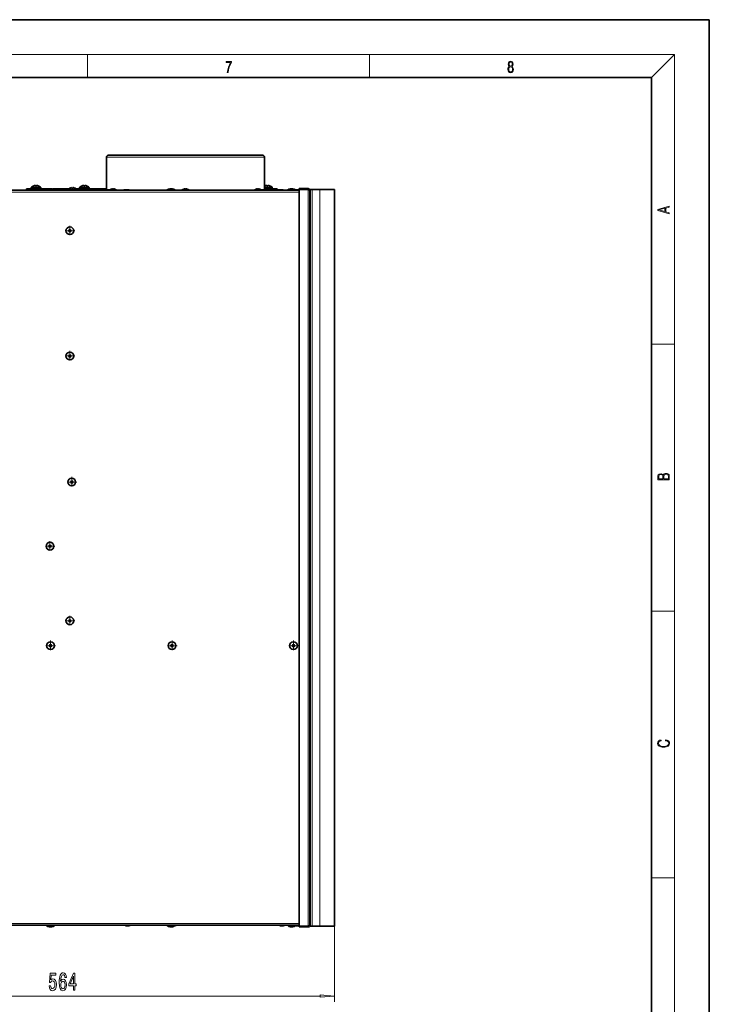
# Model space of a CAD drawing. Extents: x 0 to 420, y 0 to 297.
# Drawn here: x 301 to 420, y 127 to 297 of the extents above; entities that cross this region are included whole.
import ezdxf

# ---------------------------------------------------------------- set-up
doc = ezdxf.new("R2010")
doc.units = 0
doc.linetypes.add('DASHDOT', pattern=[18.5, 12, -3, 0.5, -3])

msp = doc.modelspace()

# ---------------------------------------------------------------- linework, layer by layer
at = {"color": 7, "lineweight": 35}
for p, q in [((420, 297), (210, 297)), ((420, 0), (420, 297)), ((410, 287), (20, 287)), ((410, 10), (410, 287)), ((315.787445, 273.200195), (315.787445, 267.716888)), ((315.787445, 267.583374), (315.787445, 273.200195)), ((322.787445, 273.533539), (316.120789, 273.533539)), ((342.787445, 273.533539), (322.787445, 273.533539)), ((343.120789, 267.483551), (343.120789, 273.200195)), ((305.800415, 267.716858), (301.954132, 267.716858)), ((301.954132, 267.583527), (301.954132, 267.716858)), ((301.954132, 267.583527), (305.509308, 267.583527)), ((302.787445, 267.716858), (302.787445, 267.974976)), ((304.454132, 267.974976), (302.787445, 267.974976)), ((302.787445, 267.716858), (302.787445, 267.974976)), ((303.187469, 267.483582), (303.187469, 267.583527)), ((303.216492, 267.483582), (303.216492, 267.583527)), ((303.243347, 268.257019), (303.242126, 268.259918)), ((303.305939, 267.483582), (303.305939, 267.583527)), ((303.539917, 268.257019), (303.538086, 268.326111)), ((303.703491, 268.326111), (303.70166, 268.257019)), ((303.935638, 267.483582), (303.935638, 267.583527)), ((303.999451, 268.259918), (303.99823, 268.257019)), ((304.025085, 267.483582), (304.025085, 267.583527)), ((304.351288, 267.58313), (304.355927, 267.583374)), ((304.355927, 267.583374), (304.579132, 267.583374)), ((304.454132, 267.974976), (304.454132, 267.716858)), ((304.579132, 267.583374), (304.802338, 267.583374)), ((304.806976, 267.58313), (304.802338, 267.583374)), ((306.120789, 267.539734), (305.454132, 267.539734)), ((305.454132, 267.483521), (305.454132, 267.539734)), ((305.892944, 267.733093), (305.897583, 267.733398)), ((305.897583, 267.733398), (306.120789, 267.733398)), ((306.120789, 267.733398), (306.343994, 267.733398)), ((306.787445, 267.539734), (306.120789, 267.539734)), ((306.348633, 267.733093), (306.343994, 267.733398)), ((306.620789, 267.716858), (306.441162, 267.716858)), ((309.234314, 267.716858), (306.620789, 267.716858)), ((306.73233, 267.583527), (309.079163, 267.583527)), ((306.787445, 267.483521), (306.787445, 267.539734)), ((307.017944, 267.58313), (307.022583, 267.583374)), ((307.022583, 267.583374), (307.245789, 267.583374)), ((307.245789, 267.583374), (307.468994, 267.583374)), ((307.473633, 267.58313), (307.468994, 267.583374)), ((309.912445, 267.591614), (309.079132, 267.591614)), ((309.079132, 267.549316), (309.079132, 267.591614)), ((309.079132, 267.549347), (309.079132, 267.591614)), ((309.234619, 267.58313), (309.239258, 267.583374)), ((309.239258, 267.583374), (309.462463, 267.583374)), ((309.462463, 267.583374), (309.685669, 267.583374)), ((309.535034, 267.873688), (309.533813, 267.876587)), ((309.690308, 267.58313), (309.685669, 267.583374)), ((309.831573, 267.873688), (309.829742, 267.94278)), ((310.745789, 267.591614), (309.912445, 267.591614)), ((309.995148, 267.94278), (309.993347, 267.873688)), ((310.291107, 267.876587), (310.289886, 267.873688)), ((315.787476, 267.716858), (310.590607, 267.716858)), ((310.745789, 267.483521), (310.745789, 267.591614)), ((310.745819, 267.583527), (315.787476, 267.583527)), ((311.120789, 267.716858), (311.120789, 267.974976)), ((311.120789, 267.716858), (311.120789, 267.974976)), ((312.787445, 267.974976), (311.120789, 267.974976)), ((311.549805, 267.483582), (311.549805, 267.583527)), ((311.576691, 268.257019), (311.57547, 268.259918)), ((311.639282, 267.483582), (311.639282, 267.583527)), ((311.87323, 268.257019), (311.871429, 268.326111)), ((312.036835, 268.326111), (312.035004, 268.257019)), ((312.268982, 267.483582), (312.268982, 267.583527)), ((312.332764, 268.259918), (312.331543, 268.257019)), ((312.358429, 267.483582), (312.358429, 267.583527)), ((312.787445, 267.974976), (312.787445, 267.716858)), ((315.684631, 267.58313), (315.68924, 267.583374)), ((315.68924, 267.583374), (315.912445, 267.583374)), ((315.912445, 267.583374), (316.135681, 267.583374)), ((316.140289, 267.58313), (316.135681, 267.583374)), ((316.358948, 267.56665), (316.358948, 267.526062)), ((317.492279, 267.56665), (316.358948, 267.56665)), ((316.634033, 267.69397), (316.632721, 267.697266)), ((316.846069, 267.69397), (316.844482, 267.738403)), ((317.006744, 267.738403), (317.005157, 267.69397)), ((317.218506, 267.697266), (317.217224, 267.69397)), ((317.492279, 267.483551), (317.492279, 267.56665)), ((319.017944, 267.58313), (319.022583, 267.583374)), ((319.022583, 267.583374), (319.245789, 267.583374)), ((319.245789, 267.583374), (319.468994, 267.583374)), ((319.473633, 267.58313), (319.468994, 267.583374)), ((326.954132, 267.539734), (326.287445, 267.539734)), ((326.287445, 267.483521), (326.287445, 267.539734)), ((326.726288, 267.733093), (326.730896, 267.733398)), ((326.730896, 267.733398), (326.954132, 267.733398)), ((326.954132, 267.733398), (327.177338, 267.733398)), ((327.620789, 267.539734), (326.954132, 267.539734)), ((327.181946, 267.733093), (327.177338, 267.733398)), ((327.620789, 267.483521), (327.620789, 267.539734)), ((328.887451, 267.56665), (328.887451, 267.483521)), ((330.020782, 267.56665), (328.887451, 267.56665)), ((329.162537, 267.69397), (329.161224, 267.697266)), ((329.374573, 267.69397), (329.372986, 267.738403)), ((329.535248, 267.738403), (329.533661, 267.69397)), ((329.747009, 267.697266), (329.745728, 267.69397)), ((330.020782, 267.483521), (330.020782, 267.56665)), ((341.415955, 267.56665), (341.415955, 267.483551)), ((342.257812, 267.56665), (341.415955, 267.56665)), ((341.69104, 267.69397), (341.689728, 267.697266)), ((341.903076, 267.69397), (341.901489, 267.738403)), ((342.063751, 267.738403), (342.062164, 267.69397)), ((342.275513, 267.697266), (342.274231, 267.69397)), ((342.351288, 267.58313), (342.355896, 267.583374)), ((342.355896, 267.583374), (342.579132, 267.583374)), ((342.579132, 267.583374), (342.802338, 267.583374)), ((342.806946, 267.58313), (342.802338, 267.583374)), ((344.454132, 267.974976), (343.120789, 267.974976)), ((345.287445, 267.716858), (343.120789, 267.716858)), ((343.120789, 267.583527), (345.287445, 267.583527)), ((343.216492, 267.483582), (343.216492, 267.583527)), ((343.216492, 267.483582), (343.216492, 267.583527)), ((343.243347, 268.257019), (343.242126, 268.259918)), ((343.305939, 267.483582), (343.305939, 267.583527)), ((343.539917, 268.257019), (343.538086, 268.326111)), ((343.703491, 268.326111), (343.70166, 268.257019)), ((343.935638, 267.483582), (343.935638, 267.583527)), ((343.999451, 268.259918), (343.99823, 268.257019)), ((344.025085, 267.483582), (344.025085, 267.583527)), ((344.454132, 267.974976), (344.454132, 267.716858)), ((345.287445, 267.716858), (345.287445, 267.583527)), ((345.684631, 267.58313), (345.68924, 267.583374)), ((345.68924, 267.583374), (345.912445, 267.583374)), ((345.912445, 267.583374), (346.135681, 267.583374)), ((346.140289, 267.58313), (346.135681, 267.583374)), ((347.787445, 267.539734), (347.120789, 267.539734)), ((347.120789, 267.483521), (347.120789, 267.539734)), ((347.120789, 267.483521), (347.120789, 267.539734)), ((347.559631, 267.733093), (347.56424, 267.733398)), ((347.56424, 267.733398), (347.787445, 267.733398)), ((347.787445, 267.733398), (348.010681, 267.733398)), ((348.454132, 267.539734), (347.787445, 267.539734)), ((348.015289, 267.733093), (348.010681, 267.733398)), ((348.39917, 267.583374), (348.620789, 267.583374)), ((348.454132, 267.483521), (348.454132, 267.539734)), ((348.620789, 267.583374), (348.843994, 267.583374)), ((348.848633, 267.58313), (348.843994, 267.583374)), ((349.12912, 267.766876), (349.12912, 267.633545)), ((350.662445, 267.766876), (349.12912, 267.766876)), ((350.662445, 267.633545), (349.12912, 267.633545)), ((350.662445, 267.621765), (349.12912, 267.621765)), ((349.12912, 267.621765), (349.12912, 140.161987)), ((350.662445, 267.766876), (350.662445, 267.633545)), ((351.029114, 267.633545), (351.329132, 267.633545)), ((351.029114, 267.633545), (351.029114, 140.150192)), ((352.695801, 267.633545), (351.329132, 267.633545)), ((352.695801, 267.633545), (355.195801, 267.633545)), ((355.195801, 267.633545), (355.195801, 140.150192)), ((349.12912, 267.483521), (263.112457, 267.483521)), ((350.962463, 267.466858), (350.962463, 140.316864)), ((350.962463, 266.583527), (351.018646, 266.583527)), ((351.018646, 265.91687), (351.018646, 266.583527)), ((351.018646, 266.583527), (351.029114, 266.571228)), ((351.018646, 265.250183), (351.018646, 265.91687)), ((350.962463, 265.250183), (351.018646, 265.250183)), ((350.962463, 265.250183), (351.018646, 265.250183)), ((350.962463, 265.250183), (351.018646, 265.250183)), ((350.962463, 265.250183), (351.018646, 265.250183)), ((350.962463, 265.250183), (351.018646, 265.250183)), ((351.018646, 265.250183), (351.029114, 265.262512)), ((350.962463, 263.933533), (351.029144, 263.933533)), ((350.962463, 263.016541), (351.018646, 263.016541)), ((351.018646, 262.349854), (351.018646, 263.016541)), ((351.018646, 263.016541), (351.029144, 263.00415)), ((350.962463, 262.058533), (351.018646, 262.058533)), ((350.962463, 260.72522), (351.018646, 260.72522)), ((351.018646, 262.058533), (351.018646, 262.349854)), ((351.018646, 261.391876), (351.018646, 262.058533)), ((351.018646, 262.058533), (351.029114, 262.046204)), ((351.018646, 260.72522), (351.018646, 261.391876)), ((351.018646, 260.72522), (351.029114, 260.737518)), ((350.962463, 257.60022), (351.029144, 257.60022)), ((350.962463, 255.783539), (351.018646, 255.783539)), ((351.018646, 255.116867), (351.018646, 255.783539)), ((351.018646, 255.783539), (351.029144, 255.771179)), ((350.962463, 254.450195), (351.018646, 254.450195)), ((350.962463, 254.450195), (351.018646, 254.450195)), ((351.018646, 254.450195), (351.018646, 255.116867)), ((351.018646, 254.450195), (351.029144, 254.462555)), ((350.962463, 242.891876), (351.018646, 242.891876)), ((351.018646, 242.225204), (351.018646, 242.891876)), ((351.018646, 242.891876), (351.029114, 242.879547)), ((351.018646, 241.558533), (351.018646, 242.225204)), ((350.962463, 241.558533), (351.018646, 241.558533)), ((351.018646, 241.558533), (351.029114, 241.570862)), ((350.962463, 233.099854), (351.018646, 233.099854)), ((350.962463, 233.016525), (351.018646, 233.016525)), ((351.018646, 233.01651), (351.018646, 233.099854)), ((351.018646, 233.099854), (351.029175, 233.087463)), ((351.018646, 232.349854), (351.018646, 233.016525)), ((351.018646, 233.016525), (351.029144, 233.004166)), ((351.018646, 231.683197), (351.018646, 232.349854)), ((350.962463, 231.683197), (351.018646, 231.683197)), ((351.018646, 231.683197), (351.029144, 231.695541)), ((350.962463, 223.725189), (351.018646, 223.725189)), ((351.018646, 223.058533), (351.018646, 223.725189)), ((351.018646, 223.725189), (351.029114, 223.712875)), ((350.962463, 222.391861), (351.018646, 222.391861)), ((351.018646, 222.391861), (351.018646, 223.058533)), ((351.018646, 222.391861), (351.029114, 222.404175)), ((350.962463, 221.483536), (351.018646, 221.483536)), ((350.962463, 220.150208), (351.018646, 220.150208)), ((350.962463, 220.150208), (351.018646, 220.150208)), ((351.018646, 220.816864), (351.018646, 221.483536)), ((351.018646, 221.483536), (351.029144, 221.471176)), ((351.018646, 220.150208), (351.018646, 220.816864)), ((351.018646, 220.150208), (351.029144, 220.162552)), ((350.962463, 217.064209), (351.018646, 217.064209)), ((350.962463, 216.980865), (351.018646, 216.980865)), ((351.018646, 216.980865), (351.018646, 217.064209)), ((351.018646, 217.064209), (351.029175, 217.051819)), ((351.018646, 216.314209), (351.018646, 216.980865)), ((351.018646, 216.980865), (351.029144, 216.968521)), ((350.962463, 215.647537), (351.018646, 215.647537)), ((350.962463, 215.580582), (351.018646, 215.580582)), ((351.018646, 215.647537), (351.018646, 216.314209)), ((351.018646, 215.647537), (351.029144, 215.659897)), ((351.018646, 215.580582), (351.018646, 215.647552)), ((351.018646, 215.580582), (351.029175, 215.592972)), ((350.962463, 209.402206), (351.018646, 209.402206)), ((350.962463, 208.068878), (351.018646, 208.068878)), ((351.018646, 208.735535), (351.018646, 209.402206)), ((351.018646, 209.402206), (351.029175, 209.389816)), ((351.018646, 208.068878), (351.018646, 208.735535)), ((351.018646, 208.068878), (351.029175, 208.081268)), ((350.962463, 206.983536), (351.018646, 206.983536)), ((351.018646, 206.316864), (351.018646, 206.983536)), ((351.018646, 206.983536), (351.029205, 206.971115)), ((351.018646, 205.650208), (351.018646, 206.316864)), ((350.962463, 205.650208), (351.018646, 205.650208)), ((350.962463, 204.558533), (351.018646, 204.558533)), ((351.018646, 205.650208), (351.029205, 205.662613)), ((351.018646, 203.891861), (351.018646, 204.558533)), ((351.018646, 204.558533), (351.029114, 204.546204)), ((350.962463, 203.225189), (351.018646, 203.225189)), ((350.962463, 203.225189), (351.018646, 203.225189)), ((351.018646, 203.225189), (351.018646, 203.891861)), ((351.018646, 203.225189), (351.029114, 203.237518)), ((350.962463, 193.026764), (351.018646, 193.026764)), ((350.962463, 192.94342), (351.018646, 192.94342)), ((351.018646, 192.94342), (351.018646, 193.026764)), ((351.018646, 193.026764), (351.029175, 193.014359)), ((351.018646, 192.276764), (351.018646, 192.94342)), ((351.018646, 192.94342), (351.029144, 192.931076)), ((350.962463, 191.610092), (351.018646, 191.610092)), ((351.018646, 191.610092), (351.018646, 192.276764)), ((351.018646, 191.610092), (351.029144, 191.622437)), ((350.962463, 186.983536), (351.018646, 186.983536)), ((351.018646, 186.316864), (351.018646, 186.983536)), ((351.018646, 186.983536), (351.029114, 186.971207)), ((351.018646, 185.650208), (351.018646, 186.316864)), ((350.962463, 185.650208), (351.018646, 185.650208)), ((350.962463, 185.650208), (351.018646, 185.650208)), ((351.018646, 185.650208), (351.029114, 185.662521)), ((350.962463, 183.966858), (351.018646, 183.966858)), ((350.962463, 182.63353), (351.018646, 182.63353)), ((350.962463, 182.63353), (351.018646, 182.63353)), ((351.018646, 183.300201), (351.018646, 183.966858)), ((351.018646, 183.966858), (351.029144, 183.954529)), ((351.018646, 182.63353), (351.018646, 183.300201)), ((351.018646, 182.63353), (351.029144, 182.645874)), ((350.962463, 166.225189), (351.018646, 166.225189)), ((351.018646, 165.558533), (351.018646, 166.225189)), ((351.018646, 166.225189), (351.029114, 166.212875)), ((351.018646, 164.891861), (351.018646, 165.558533)), ((350.962463, 164.891861), (351.018646, 164.891861)), ((350.962463, 164.891861), (351.018646, 164.891861)), ((351.018646, 164.891861), (351.029114, 164.904175)), ((350.962463, 147.058533), (351.018646, 147.058533)), ((351.018646, 146.391861), (351.018646, 147.058533)), ((351.018646, 147.058533), (351.029114, 147.046204)), ((350.962463, 145.725189), (351.018646, 145.725189)), ((350.962463, 145.725189), (351.018646, 145.725189)), ((350.962463, 145.63353), (351.018646, 145.63353)), ((351.018646, 145.725189), (351.018646, 146.391861)), ((351.018646, 145.725189), (351.029114, 145.737518)), ((351.018646, 144.966858), (351.018646, 145.63353)), ((351.018646, 145.63353), (351.029144, 145.621185)), ((351.018646, 144.300201), (351.018646, 144.966858)), ((350.962463, 144.300201), (351.018646, 144.300201)), ((350.962463, 144.300201), (351.018646, 144.300201)), ((351.018646, 144.300201), (351.029144, 144.312531)), ((350.962463, 142.533524), (351.018646, 142.533524)), ((351.018646, 141.866867), (351.018646, 142.533524)), ((351.018646, 142.533524), (351.029114, 142.52121)), ((351.018646, 142.533524), (351.029114, 142.52121)), ((351.018646, 141.200195), (351.018646, 141.866867)), ((263.112457, 140.300201), (349.12912, 140.300201)), ((305.454132, 140.300201), (305.454132, 140.243988)), ((305.454132, 140.300201), (305.454132, 140.243988)), ((305.454132, 140.243988), (305.756165, 140.243988)), ((305.756165, 140.243988), (306.787445, 140.243988)), ((305.892944, 140.050613), (305.897583, 140.050354)), ((305.892944, 140.050613), (305.897583, 140.050354)), ((305.897583, 140.050354), (306.242859, 140.050354)), ((305.998718, 140.050354), (305.897583, 140.050354)), ((305.897583, 140.050354), (306.242859, 140.050354)), ((305.998718, 140.050354), (305.897583, 140.050354)), ((306.343994, 140.050354), (305.998718, 140.050354)), ((306.343994, 140.050354), (305.998718, 140.050354)), ((306.242859, 140.050354), (306.343994, 140.050354)), ((306.242859, 140.050354), (306.343994, 140.050354)), ((306.348633, 140.050613), (306.343994, 140.050354)), ((306.348633, 140.050613), (306.343994, 140.050354)), ((306.787445, 140.300201), (306.787445, 140.243988)), ((319.226288, 140.200623), (319.230896, 140.200348)), ((319.226288, 140.200623), (319.230896, 140.200348)), ((319.230896, 140.200348), (319.454132, 140.200348)), ((319.454132, 140.200348), (319.230896, 140.200348)), ((319.230896, 140.200348), (319.454132, 140.200348)), ((319.454132, 140.200348), (319.230896, 140.200348)), ((319.677338, 140.200348), (319.454132, 140.200348)), ((319.454132, 140.200348), (319.677338, 140.200348)), ((319.677338, 140.200348), (319.454132, 140.200348)), ((319.454132, 140.200348), (319.677338, 140.200348)), ((319.681946, 140.200623), (319.677338, 140.200348)), ((319.681946, 140.200623), (319.677338, 140.200348)), ((326.287445, 140.300201), (326.287445, 140.243988)), ((326.287445, 140.300201), (326.287445, 140.243988)), ((326.287445, 140.243988), (326.589478, 140.243988)), ((326.589478, 140.243988), (327.620789, 140.243988)), ((326.726288, 140.050613), (326.730896, 140.050354)), ((326.726288, 140.050613), (326.730896, 140.050354)), ((326.730896, 140.050354), (327.076202, 140.050354)), ((326.832031, 140.050354), (326.730896, 140.050354)), ((326.730896, 140.050354), (327.076202, 140.050354)), ((326.832031, 140.050354), (326.730896, 140.050354)), ((327.177338, 140.050354), (326.832031, 140.050354)), ((327.177338, 140.050354), (326.832031, 140.050354)), ((327.076202, 140.050354), (327.177338, 140.050354)), ((327.076202, 140.050354), (327.177338, 140.050354)), ((327.181946, 140.050613), (327.177338, 140.050354)), ((327.181946, 140.050613), (327.177338, 140.050354)), ((327.593994, 140.200348), (327.565796, 140.200348)), ((327.565796, 140.200348), (327.593994, 140.200348)), ((327.593994, 140.200348), (327.565796, 140.200348)), ((327.565796, 140.200348), (327.593994, 140.200348)), ((327.598633, 140.200623), (327.593994, 140.200348)), ((327.598633, 140.200623), (327.593994, 140.200348)), ((327.620789, 140.300201), (327.620789, 140.243988)), ((345.892944, 140.200623), (345.897583, 140.200348)), ((345.892944, 140.200623), (345.897583, 140.200348)), ((345.897583, 140.200348), (346.120789, 140.200348)), ((346.120789, 140.200348), (345.897583, 140.200348)), ((345.897583, 140.200348), (346.120789, 140.200348)), ((346.120789, 140.200348), (345.897583, 140.200348)), ((346.343994, 140.200348), (346.120789, 140.200348)), ((346.120789, 140.200348), (346.343994, 140.200348)), ((346.343994, 140.200348), (346.120789, 140.200348)), ((346.120789, 140.200348), (346.343994, 140.200348)), ((346.348633, 140.200623), (346.343994, 140.200348)), ((346.348633, 140.200623), (346.343994, 140.200348)), ((347.120789, 140.300201), (347.120789, 140.243988)), ((347.120789, 140.300201), (347.120789, 140.243988)), ((347.120789, 140.243988), (347.422821, 140.243988)), ((347.422821, 140.243988), (348.454132, 140.243988)), ((347.559631, 140.050613), (347.56424, 140.050354)), ((347.559631, 140.050613), (347.56424, 140.050354)), ((347.56424, 140.050354), (347.909546, 140.050354)), ((347.665375, 140.050354), (347.56424, 140.050354)), ((347.56424, 140.050354), (347.909546, 140.050354)), ((347.665375, 140.050354), (347.56424, 140.050354)), ((348.010681, 140.050354), (347.665375, 140.050354)), ((348.010681, 140.050354), (347.665375, 140.050354)), ((347.909546, 140.050354), (348.010681, 140.050354)), ((347.909546, 140.050354), (348.010681, 140.050354)), ((348.015289, 140.050613), (348.010681, 140.050354)), ((348.015289, 140.050613), (348.010681, 140.050354)), ((348.39917, 140.200348), (348.620789, 140.200348)), ((348.620789, 140.200348), (348.39917, 140.200348)), ((348.3992, 140.200348), (348.620789, 140.200348)), ((348.620789, 140.200348), (348.3992, 140.200348)), ((348.454132, 140.300201), (348.454132, 140.243988)), ((348.843994, 140.200348), (348.620789, 140.200348)), ((348.620789, 140.200348), (348.843994, 140.200348)), ((348.843994, 140.200348), (348.620789, 140.200348)), ((348.620789, 140.200348), (348.843994, 140.200348)), ((348.848633, 140.200623), (348.843994, 140.200348)), ((348.848633, 140.200623), (348.843994, 140.200348)), ((350.662445, 140.161987), (349.12912, 140.161987)), ((350.662445, 140.150192), (349.12912, 140.150192)), ((349.12912, 140.016861), (349.12912, 140.150192)), ((350.662445, 140.016861), (349.12912, 140.016861)), ((350.662445, 140.016861), (350.662445, 140.150192)), ((350.962463, 141.200195), (351.018646, 141.200195)), ((350.962463, 141.200195), (351.018646, 141.200195)), ((350.962463, 141.200195), (351.018646, 141.200195)), ((350.962463, 141.200195), (351.018646, 141.200195)), ((350.962463, 141.200195), (351.018646, 141.200195)), ((351.018646, 141.200195), (351.029114, 141.212509)), ((351.018646, 141.200195), (351.029114, 141.212509)), ((351.029114, 140.150192), (351.329132, 140.150192)), ((352.695801, 140.150192), (351.329132, 140.150192)), ((351.329132, 140.150192), (352.695801, 140.150192)), ((352.695801, 140.150192), (355.195801, 140.150192)), ((354.895782, 140.150192), (352.695801, 140.150192))]:
    msp.add_line(p, q, dxfattribs=at)
at = {"color": 7, "lineweight": 13}
for p, q in [((16, 291), (414, 291)), ((312.5, 287), (312.5, 291)), ((361.25, 287), (361.25, 291)), ((410, 287), (414, 291)), ((414, 6), (414, 291)), ((322.620789, 273.200195), (315.787445, 273.200195)), ((343.120789, 273.200195), (322.620789, 273.200195)), ((303.216492, 267.483582), (303.216492, 267.583527)), ((304.579132, 267.58313), (304.351288, 267.58313)), ((304.806976, 267.58313), (304.579132, 267.58313)), ((305.454163, 267.514099), (305.286285, 267.514099)), ((306.120789, 267.733093), (305.892944, 267.733093)), ((306.348633, 267.733093), (306.120789, 267.733093)), ((306.620789, 267.716858), (306.620789, 267.651489)), ((307.245789, 267.58313), (307.017944, 267.58313)), ((307.473633, 267.58313), (307.245789, 267.58313)), ((308.054108, 267.514099), (307.719574, 267.514099)), ((308.054108, 267.583527), (308.054108, 267.514099)), ((308.054108, 267.483521), (308.054108, 267.514099)), ((308.988647, 267.514099), (308.054108, 267.514099)), ((309.462463, 267.58313), (309.234619, 267.58313)), ((309.690308, 267.58313), (309.462463, 267.58313)), ((311.549805, 267.514099), (310.745789, 267.514099)), ((315.438629, 267.514099), (312.358429, 267.514099)), ((315.912445, 267.58313), (315.684631, 267.58313)), ((316.140289, 267.58313), (315.912445, 267.58313)), ((319.245789, 267.58313), (319.017944, 267.58313)), ((319.473633, 267.58313), (319.245789, 267.58313)), ((326.954132, 267.733093), (326.726288, 267.733093)), ((327.181946, 267.733093), (326.954132, 267.733093)), ((342.579132, 267.58313), (342.351288, 267.58313)), ((342.806946, 267.58313), (342.579132, 267.58313)), ((345.912445, 267.58313), (345.684631, 267.58313)), ((346.140289, 267.58313), (345.912445, 267.58313)), ((347.787445, 267.733093), (347.559631, 267.733093)), ((348.015289, 267.733093), (347.787445, 267.733093)), ((348.620789, 267.58313), (348.399536, 267.58313)), ((348.848633, 267.58313), (348.620789, 267.58313)), ((350.662445, 267.621765), (350.662445, 140.161987)), ((351.329132, 267.633545), (351.329132, 140.150192)), ((352.695801, 267.633545), (352.695801, 140.150192)), ((349.12912, 267.183533), (263.112457, 267.183533)), ((410, 240.833328), (414, 240.833328)), ((410, 194.666672), (414, 194.666672)), ((410, 148.5), (414, 148.5)), ((263.112457, 140.600189), (349.12912, 140.600189)), ((305.892944, 140.050613), (305.996185, 140.050613)), ((305.996185, 140.050613), (306.348633, 140.050613)), ((319.226288, 140.200623), (319.454132, 140.200623)), ((319.454132, 140.200623), (319.681946, 140.200623)), ((326.726288, 140.050613), (326.829498, 140.050613)), ((326.829498, 140.050613), (327.181946, 140.050613)), ((327.566193, 140.200623), (327.598633, 140.200623)), ((345.892944, 140.200623), (346.120789, 140.200623)), ((346.120789, 140.200623), (346.348633, 140.200623)), ((347.559631, 140.050613), (347.662842, 140.050613)), ((347.662842, 140.050613), (348.015289, 140.050613)), ((348.399536, 140.200623), (348.620789, 140.200623)), ((348.620789, 140.200623), (348.848633, 140.200623)), ((355.195801, 140.150192), (355.195801, 127.062782)), ((263.769592, 128.062775), (352.705292, 128.062775))]:
    msp.add_line(p, q, dxfattribs=at)
at = {"color": 7, "linetype": 'DASHDOT', "lineweight": 13, "ltscale": 0.043333}
for p, q in [((309.462463, 261.35022), (309.462463, 259.616882)), ((310.329132, 260.483521), (308.595795, 260.483521)), ((310.329132, 238.816864), (308.595795, 238.816864)), ((309.462463, 239.683533), (309.462463, 237.950195)), ((310.657532, 217.004395), (308.924194, 217.004395)), ((309.790863, 217.871063), (309.790863, 216.137726)), ((306.020782, 206.766861), (306.020782, 205.033539)), ((306.887451, 205.900208), (305.154114, 205.900208)), ((310.329132, 192.983536), (308.595795, 192.983536)), ((309.462463, 193.850189), (309.462463, 192.116867)), ((306.120789, 189.550201), (306.120789, 187.816864)), ((327.120789, 189.550201), (327.120789, 187.816864)), ((348.120789, 189.550201), (348.120789, 187.816864)), ((306.987457, 188.683533), (305.25412, 188.683533)), ((327.987457, 188.683533), (326.25412, 188.683533)), ((348.987457, 188.683533), (347.25412, 188.683533))]:
    msp.add_line(p, q, dxfattribs=at)
at = {"color": 7, "lineweight": 13}
for points in [[(336.665649, 287.874939), (336.811707, 287.874939), (336.888885, 288.347809), (337.007812, 288.792877), (337.172607, 289.204559), (337.383331, 289.593994), (337.383331, 289.763672), (336.4758, 289.763672), (336.4758, 289.599548), (337.24353, 289.599548), (337.034912, 289.207336), (336.868011, 288.7901), (336.744934, 288.345032)], [(385.438599, 288.904144), (385.332214, 288.823486), (385.25293, 288.709442), (385.20285, 288.567566), (385.186157, 288.406219), (385.217468, 288.164215), (385.31134, 287.977875), (385.459473, 287.861023), (385.657654, 287.819305), (385.85376, 287.861023), (386.001892, 287.977875), (386.095764, 288.161438), (386.12915, 288.406219), (386.110382, 288.567566), (386.062378, 288.709442), (385.981018, 288.823486), (385.876709, 288.904144), (386.024841, 289.076599), (386.074921, 289.318604), (386.045685, 289.521667), (385.96225, 289.680237), (385.830811, 289.783142), (385.657654, 289.819305), (385.482422, 289.783142), (385.350983, 289.680237), (385.267548, 289.521667), (385.240417, 289.318604), (385.288391, 289.076599)], [(385.382263, 289.313049), (385.398956, 289.46048), (385.453217, 289.574524), (385.540833, 289.644073), (385.657654, 289.671875), (385.7724, 289.644073), (385.860016, 289.574524), (385.914276, 289.46048), (385.933044, 289.313049), (385.914276, 289.171173), (385.860016, 289.062714), (385.774475, 288.993164), (385.657654, 288.970917), (385.538757, 288.993164), (385.453217, 289.062714), (385.398956, 289.171173)], [(385.328033, 288.400665), (385.348907, 288.578705), (385.413574, 288.712219), (385.517883, 288.792877), (385.657654, 288.823486), (385.795349, 288.792877), (385.897583, 288.712219), (385.964325, 288.581482), (385.987274, 288.414581), (385.96225, 288.230988), (385.895477, 288.089111), (385.791168, 287.997345), (385.657654, 287.966736), (385.524139, 287.997345), (385.41983, 288.089111), (385.350983, 288.225433)], [(413.092773, 263.42276), (413.092773, 263.566711), (412.480804, 263.737793), (412.480804, 264.413727), (413.092773, 264.582703), (413.092773, 264.726654), (411.092773, 264.157104), (411.092773, 263.99231)], [(412.316681, 263.783691), (411.287476, 264.073669), (412.316681, 264.365753)], [(413.092773, 217.408401), (413.092773, 217.823563), (413.087219, 218.092682), (413.048279, 218.255402), (412.973175, 218.353455), (412.8591, 218.428574), (412.720032, 218.474457), (412.553131, 218.49115), (412.36676, 218.470291), (412.213776, 218.41188), (412.102509, 218.320084), (412.035736, 218.199081), (411.966217, 218.292969), (411.866058, 218.363892), (411.74646, 218.405624), (411.604584, 218.422302), (411.351471, 218.374329), (411.173431, 218.240799), (411.109467, 218.094772), (411.092773, 217.904922), (411.092773, 217.408401)], [(411.256897, 217.879883), (411.27359, 218.05513), (411.329224, 218.180298), (411.440491, 218.255402), (411.615723, 218.280441), (411.796539, 218.253326), (411.904999, 218.178223), (411.960632, 218.048874), (411.974548, 217.867371), (411.974548, 217.546097), (411.256897, 217.546097)], [(412.92865, 217.546097), (412.138672, 217.546097), (412.138672, 217.961258), (412.166473, 218.128143), (412.241577, 218.251236), (412.369537, 218.324249), (412.5448, 218.349289), (412.733948, 218.324249), (412.850769, 218.251236), (412.911957, 218.128143), (412.92865, 217.950821)], [(412.439087, 172.234772), (412.669952, 172.193054), (412.842438, 172.099167), (412.94812, 171.959396), (412.984283, 171.779984), (412.925873, 171.563004), (412.753418, 171.400284), (412.469696, 171.295975), (412.085815, 171.260513), (411.70752, 171.295975), (411.432129, 171.398193), (411.262451, 171.558838), (411.204041, 171.775803), (411.237427, 171.946884), (411.332001, 172.082489), (411.482208, 172.176361), (411.67691, 172.220169), (411.67691, 172.355774), (411.415436, 172.30571), (411.215179, 172.186798), (411.087219, 172.007385), (411.039917, 171.775803), (411.112244, 171.504593), (411.198486, 171.391937), (411.318085, 171.295975), (411.646332, 171.164536), (411.85495, 171.129074), (412.088593, 171.118637), (412.32782, 171.129074), (412.536438, 171.164536), (412.870239, 171.293884), (413.078857, 171.500427), (413.148407, 171.771637), (413.098328, 172.011551), (412.962036, 172.195145), (412.739502, 172.316147), (412.439087, 172.370377)], [(305.882843, 129.8452), (305.939911, 129.490738), (306.066986, 129.214081), (306.253723, 129.041168), (306.49234, 128.976318), (306.754303, 129.054138), (306.959198, 129.265945), (307.088898, 129.603119), (307.138184, 130.0354), (307.094086, 130.437424), (306.969574, 130.752975), (306.775055, 130.956146), (306.523468, 131.029633), (306.328949, 130.977768), (306.178528, 130.835114), (306.251129, 131.643463), (307.039612, 131.643463), (307.039612, 131.99794), (306.077362, 131.99794), (305.934723, 130.407166), (306.142212, 130.407166), (306.292633, 130.610336), (306.484558, 130.683823), (306.650574, 130.636261), (306.777649, 130.49794), (306.858063, 130.286118), (306.886597, 130.013794), (306.858063, 129.741455), (306.775055, 129.529633), (306.64798, 129.39563), (306.484558, 129.348083), (306.347107, 129.378342), (306.240784, 129.477768), (306.162964, 129.633392), (306.124054, 129.8452)], [(308.859924, 131.254425), (308.810669, 131.604568), (308.696533, 131.863937), (308.520172, 132.028198), (308.291931, 132.084396), (308.138885, 132.054138), (308.006622, 131.972), (307.889893, 131.837997), (307.791351, 131.647797), (307.713531, 131.410034), (307.656464, 131.120422), (307.620178, 130.778915), (307.609802, 130.394196), (307.651276, 129.780365), (307.778381, 129.335114), (307.983276, 129.067108), (308.263397, 128.976318), (308.514984, 129.054138), (308.706909, 129.257309), (308.83139, 129.577194), (308.875488, 129.983521), (308.83139, 130.394196), (308.712097, 130.709747), (308.527954, 130.9086), (308.299713, 130.977768), (308.053314, 130.891312), (307.869141, 130.644913), (307.908051, 131.120422), (307.991058, 131.461914), (308.118134, 131.665085), (308.294525, 131.734253), (308.424194, 131.699661), (308.522766, 131.608887), (308.587585, 131.457596), (308.621307, 131.254425)], [(310.091492, 129.062775), (310.324921, 129.062775), (310.324921, 129.80629), (310.581696, 129.80629), (310.581696, 130.152115), (310.324921, 130.152115), (310.324921, 131.99794), (310.088898, 131.99794), (309.300415, 130.186707), (309.300415, 129.80629), (310.091492, 129.80629)], [(309.51828, 130.152115), (310.091492, 131.49649), (310.091492, 130.152115)], [(308.623901, 129.979202), (308.595367, 129.706879), (308.522766, 129.499374), (308.406036, 129.361053), (308.260803, 129.317825), (308.107758, 129.361053), (307.991058, 129.495056), (307.915833, 129.702545), (307.892487, 129.974884), (307.918427, 130.242889), (307.991058, 130.44606), (308.110352, 130.575745), (308.271179, 130.623291), (308.411224, 130.575745), (308.522766, 130.450394), (308.595367, 130.247223)], [(352.705292, 127.844894), (355.195801, 128.062775), (352.705292, 128.28067)]]:
    msp.add_lwpolyline(points, close=True, dxfattribs=at)
at = {"color": 7, "lineweight": 35}
for points in [[(350.962463, 267.466858), (350.955872, 267.487549), (350.944519, 267.501129), (350.907288, 267.527588), (350.839172, 267.559692), (350.728363, 267.599915), (350.662445, 267.621765)], [(350.662445, 140.161987), (350.792542, 140.206177), (350.887878, 140.245819), (350.925446, 140.267395), (350.949341, 140.287628), (350.960785, 140.306427), (350.962463, 140.316864)]]:
    msp.add_lwpolyline(points, dxfattribs=at)
for centre, radius in [((309.462463, 260.483521), 0.666667), ((309.462463, 260.483521), 0.18321), ((309.462463, 238.816864), 0.666667), ((309.462463, 238.816864), 0.18321), ((309.790863, 217.004395), 0.666667), ((309.790863, 217.004395), 0.18321), ((306.020782, 205.900208), 0.666667), ((306.020782, 205.900208), 0.18321), ((309.462463, 192.983536), 0.666667), ((309.462463, 192.983536), 0.18321), ((306.120789, 188.683533), 0.666667), ((327.120789, 188.683533), 0.666667), ((348.120789, 188.683533), 0.666667), ((306.120789, 188.683533), 0.18321), ((327.120789, 188.683533), 0.18321), ((348.120789, 188.683533), 0.18321)]:
    msp.add_circle(centre, radius, dxfattribs=at)
at = {"color": 7, "lineweight": 13}
for centre in [(309.462463, 260.483521), (309.462463, 238.816864), (309.790863, 217.004395), (306.020782, 205.900208), (309.462463, 192.983536), (306.120789, 188.683533), (327.120789, 188.683533), (348.120789, 188.683533)]:
    msp.add_circle(centre, 0.22784, dxfattribs=at)
at = {"color": 7, "lineweight": 35}
for centre, radius, start, end in [((316.120789, 273.200195), 0.333333, 90.000003, 180.000005), ((316.120789, 273.200195), 0.333333, 90.000003, 179.999995), ((342.787445, 273.200195), 0.333333, 360, 90.000003), ((303.759583, 266.929016), 1.42793, 111.245873, 132.905591), ((303.730713, 267.000244), 1.347961, 100.371112, 111.195801), ((303.730713, 267.000244), 1.347961, 100.371112, 111.195801), ((303.730713, 267.000244), 1.347952, 100.371057, 111.195821), ((303.730713, 267.000244), 1.347952, 100.371057, 111.195821), ((303.513062, 267.955566), 0.371383, 86.137981, 93.860323), ((303.620789, 267.123779), 1.136114, 85.917592, 94.082413), ((303.728516, 267.955566), 0.371383, 86.139682, 93.862017), ((303.510834, 267.000244), 1.347961, 68.804197, 79.628886), ((303.510864, 267.000244), 1.347952, 68.804177, 79.628948), ((303.481995, 266.929016), 1.42793, 47.094414, 68.754132), ((304.445465, 266.77475), 0.81383, 96.646412, 119.42639), ((304.712769, 266.77475), 0.81383, 60.573615, 83.353586), ((305.204132, 267.500183), 0.083333, 9.594069, 90.000003), ((305.499939, 267.550201), 0.216667, 189.594075, 197.910663), ((305.987152, 266.924744), 0.81383, 96.646412, 130.916176), ((306.254425, 266.924744), 0.81383, 49.083829, 83.353586), ((307.112152, 266.77475), 0.81383, 96.646419, 113.51327), ((307.379425, 266.77475), 0.81383, 60.566457, 83.353586), ((309.328796, 266.77475), 0.81383, 96.646412, 119.433494), ((310.051239, 266.545715), 1.42793, 111.245873, 132.905591), ((310.0224, 266.616882), 1.347961, 100.371112, 111.195801), ((310.0224, 266.616882), 1.347952, 100.371057, 111.195821), ((309.5961, 266.77475), 0.81383, 60.566504, 83.353586), ((309.804749, 267.572266), 0.371383, 86.137981, 93.860323), ((309.912567, 266.737488), 1.139088, 90.00617, 94.077919), ((309.912567, 266.737488), 1.139087, 90.006163, 94.077919), ((309.912323, 266.737488), 1.139087, 85.922079, 89.993835), ((310.020172, 267.572266), 0.371383, 86.139682, 93.862017), ((309.802521, 266.616882), 1.347952, 68.804177, 79.628948), ((309.802521, 266.616882), 1.347961, 68.804197, 79.628886), ((309.773651, 266.545715), 1.42793, 47.094414, 68.754125), ((312.092926, 266.929016), 1.42793, 111.245873, 132.905591), ((312.064056, 267.000244), 1.347961, 100.371112, 111.195801), ((312.064056, 267.000244), 1.347952, 100.371057, 111.195821), ((311.846405, 267.955566), 0.371383, 86.137981, 93.860323), ((311.954132, 267.123779), 1.136114, 85.917592, 94.082413), ((312.061829, 267.955566), 0.371383, 86.139682, 93.862017), ((311.844177, 267.000244), 1.347952, 68.804177, 79.628948), ((311.844177, 267.000244), 1.347961, 68.804197, 79.628886), ((311.815338, 266.929016), 1.42793, 47.094414, 68.754132), ((315.778809, 266.77475), 0.81383, 96.646412, 119.433535), ((315.778809, 266.77475), 0.81383, 96.646412, 119.429942), ((316.046112, 266.77475), 0.81383, 60.566457, 83.353586), ((317.107361, 266.350555), 1.42793, 109.414002, 121.608499), ((317.052124, 266.497742), 1.267139, 101.732253, 109.265248), ((317.052124, 266.497742), 1.267139, 101.732253, 109.265248), ((316.819458, 267.416473), 0.322904, 85.555243, 94.441756), ((316.925629, 266.741577), 0.955695, 85.22596, 94.774038), ((317.031769, 267.416473), 0.322904, 85.558242, 94.444762), ((316.799133, 266.497742), 1.267139, 70.73475, 78.267746), ((316.799133, 266.497742), 1.267139, 70.73475, 78.267746), ((316.743896, 266.350555), 1.42793, 58.391499, 70.585996), ((319.112152, 266.77475), 0.81383, 96.646412, 119.433535), ((319.379425, 266.77475), 0.81383, 60.566457, 83.353586), ((326.820465, 266.924744), 0.81383, 96.646412, 130.916176), ((327.087769, 266.924744), 0.81383, 49.083829, 83.353586), ((329.635864, 266.350555), 1.42793, 109.414002, 121.608499), ((329.580627, 266.497742), 1.267139, 101.732253, 109.265248), ((329.580627, 266.497742), 1.267139, 101.732253, 109.265248), ((329.347961, 267.416473), 0.322904, 85.555243, 94.441756), ((329.454132, 266.741577), 0.955695, 85.22596, 94.774038), ((329.454132, 266.741577), 0.955695, 85.22596, 94.774038), ((329.560272, 267.416473), 0.322904, 85.558242, 94.444762), ((329.327637, 266.497742), 1.267139, 70.73475, 78.267746), ((329.327637, 266.497742), 1.267139, 70.73475, 78.267746), ((329.2724, 266.350555), 1.42793, 58.391499, 70.585996), ((342.164368, 266.350555), 1.42793, 109.414002, 121.608499), ((342.109131, 266.497742), 1.267139, 101.732253, 109.265248), ((342.109131, 266.497742), 1.267139, 101.732253, 109.265248), ((341.876465, 267.416473), 0.322904, 85.555243, 94.441756), ((341.982635, 266.741577), 0.955695, 85.22596, 94.774038), ((342.445465, 266.77475), 0.81383, 96.646412, 119.433535), ((342.088776, 267.416473), 0.322904, 85.558242, 94.444762), ((341.85614, 266.497742), 1.267139, 70.73475, 78.267746), ((341.85614, 266.497742), 1.267139, 70.73475, 78.267746), ((341.800903, 266.350555), 1.42793, 59.696987, 70.585996), ((342.712769, 266.77475), 0.81383, 60.566457, 83.353586), ((343.759583, 266.929016), 1.42793, 111.245873, 116.573065), ((343.759583, 266.929016), 1.42793, 111.245873, 116.572628), ((343.730713, 267.000244), 1.347961, 100.371112, 111.195801), ((343.730713, 267.000244), 1.347961, 100.371112, 111.195801), ((343.730713, 267.000244), 1.347952, 100.371057, 111.195821), ((343.730713, 267.000244), 1.347952, 100.371057, 111.195821), ((343.513062, 267.955566), 0.371383, 86.137981, 93.860323), ((343.620789, 267.123779), 1.136114, 85.917592, 94.082413), ((343.728516, 267.955566), 0.371383, 86.139682, 93.862017), ((343.510864, 267.000244), 1.347952, 68.804177, 79.628948), ((343.510864, 267.000244), 1.347961, 68.804197, 79.628886), ((343.481995, 266.929016), 1.42793, 47.094414, 68.754132), ((345.778809, 266.77475), 0.81383, 96.646412, 119.433535), ((345.778809, 266.77475), 0.81383, 96.646412, 119.429942), ((346.046112, 266.77475), 0.81383, 60.566457, 83.353586), ((347.653809, 266.924744), 0.81383, 96.646412, 130.916176), ((347.921112, 266.924744), 0.81383, 49.083829, 83.353586), ((348.754425, 266.77475), 0.81383, 62.584552, 83.353586), ((350.662445, 267.466858), 0.3, 360, 90.000003), ((350.662445, 267.466858), 0.166667, 42.993432, 90.000003), ((305.987152, 140.858978), 0.81383, 229.083824, 263.353588), ((305.987152, 140.858978), 0.81383, 229.083824, 263.353588), ((306.254425, 140.858978), 0.81383, 276.646414, 310.916171), ((306.254425, 140.858978), 0.81383, 276.646414, 310.916171), ((319.320465, 141.008972), 0.81383, 240.559294, 263.353588), ((319.320465, 141.008972), 0.81383, 240.561862, 263.353588), ((319.587769, 141.008972), 0.81383, 276.646414, 299.440708), ((319.587769, 141.008972), 0.81383, 276.646414, 299.43814), ((326.820465, 140.858978), 0.81383, 229.083824, 263.353588), ((326.820465, 140.858978), 0.81383, 229.083824, 263.353588), ((327.087769, 140.858978), 0.81383, 276.646414, 310.916171), ((327.087769, 140.858978), 0.81383, 276.646414, 305.972818), ((327.504425, 141.008972), 0.81383, 276.646414, 299.442457), ((327.504425, 141.008972), 0.81383, 276.646414, 299.436398), ((345.987152, 141.008972), 0.81383, 240.559294, 263.353588), ((345.987152, 141.008972), 0.81383, 240.561862, 263.353588), ((346.254425, 141.008972), 0.81383, 276.646414, 299.440708), ((346.254425, 141.008972), 0.81383, 276.646414, 299.43814), ((347.653809, 140.858978), 0.81383, 229.083824, 263.353588), ((347.653809, 140.858978), 0.81383, 229.083824, 263.353588), ((347.921112, 140.858978), 0.81383, 276.646414, 310.916171), ((347.921112, 140.858978), 0.81383, 276.646414, 305.972818), ((348.754425, 141.008972), 0.81383, 276.646414, 297.41816), ((348.754425, 141.008972), 0.81383, 276.646414, 297.414546), ((349.200592, 144.693375), 4.761326, 287.880108, 289.42804), ((350.662445, 140.316864), 0.3, 269.999997, 0), ((350.662445, 140.316864), 0.166667, 269.999997, 317.041389)]:
    msp.add_arc(centre, radius, start, end, dxfattribs=at)
at = {"color": 7, "lineweight": 13}
msp.add_solid([(352.705292, 127.844894), (355.195801, 128.062775), (352.705292, 127.844894), (352.705292, 128.28067)], dxfattribs=at)

doc.saveas('drawing.dxf')
